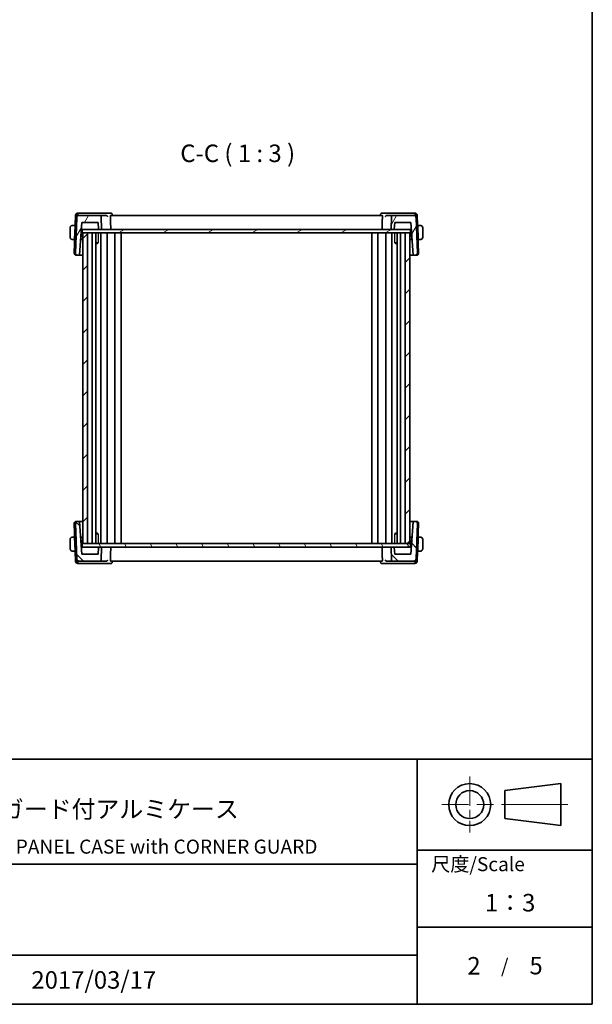
# Model space of a CAD drawing. Units: millimetres. Extents: x 29 to 4174, y 16 to 859.
# Drawn here: x 1749 to 1994, y 16 to 438 of the extents above; entities that cross this region are included whole.
import ezdxf
from ezdxf.enums import TextEntityAlignment as Align

# ---------------------------------------------------------------- set-up
doc = ezdxf.new("R2010")
doc.units = ezdxf.units.MM
doc.header["$LTSCALE"] = 2
doc.linetypes.add('CHAIN', pattern=[0.3543, 0.2362, -0.0295, 0.0591, -0.0295])
for name, color, linetype, lineweight in [('Border (ISO)', 7, 'Continuous', 35), ('Symbol (ISO)', 7, 'Continuous', 18), ('Title (ISO)', 7, 'Continuous', 35), ('Visible (ISO)', 7, 'Continuous', 35), ('Visible Narrow (ISO)', 7, 'Continuous', 25)]:
    doc.layers.add(name, color=color, linetype=linetype, lineweight=lineweight)
doc.layers.add('Hatch (ISO)', color=1, linetype='Continuous', lineweight=18, true_color=0xff0000)
doc.styles.add('Note Text (TK)', font='txt')
doc.styles.add('文字スタイル67', font='arial.ttf')

# ---------------------------------------------------------------- blocks, each defined once
blk = doc.blocks.new('図面枠 tk図枠')
at = {"layer": 'Border (ISO)'}
for p in [(405.5, 289), (14.5, 8)]:
    blk.add_line(p, (405.5, 8), dxfattribs=at)
blk = doc.blocks.new('表題欄 tk表題欄')
at = {"layer": 'Title (ISO)'}
for p, q in [((74.71, 244.05), (255.71, 244.05)), ((230.71, 244.05), (230.71, 209.05)), ((255.71, 244.05), (255.71, 209.05)), ((243.21, 239.55), (251.21, 240.55)), ((251.21, 234.55), (251.21, 240.55)), ((243.21, 239.55), (243.21, 235.55)), ((243.21, 235.55), (251.21, 234.55)), ((230.71, 231.05), (255.71, 231.05)), ((74.71, 229.05), (230.71, 229.05)), ((230.71, 220.05), (255.71, 220.05)), ((149.71, 216.05), (230.71, 216.05)), ((255.71, 209.05), (74.71, 209.05))]:
    blk.add_line(p, q, dxfattribs=at)
at = {"layer": 'Title (ISO)', "color": 4, "linetype": 'CHAIN', "lineweight": 18, "ltscale": 8.88956, "true_color": 0x00ffff}
blk.add_line((238.21, 241.55), (238.21, 233.55), dxfattribs=at)
at = {"layer": 'Title (ISO)', "color": 4, "linetype": 'CHAIN', "lineweight": 18, "ltscale": 20.001633, "true_color": 0x00ffff}
blk.add_line((252.21, 237.55), (234.21, 237.55), dxfattribs=at)
at = {"layer": 'Title (ISO)'}
for radius in [3, 2]:
    blk.add_circle((238.21, 237.55), radius, dxfattribs=at)
at = {"layer": 'Title (ISO)', "color": 1, "true_color": 0xff0000, "insert": (232.71, 229.05), "char_height": 2, "attachment_point": 4, "line_spacing_factor": 1.5, "style": 'Note Text (TK)'}
blk.add_mtext('\\fＭＳ Ｐゴシック|b0|i0;\\H2.0000;尺度/Scale', dxfattribs=at)
at = {"layer": 'Title (ISO)', "color": 7, "insert": (243.21, 214.55), "char_height": 2, "attachment_point": 5, "line_spacing_factor": 1.5, "style": 'Note Text (TK)'}
blk.add_mtext('\\fＭＳ Ｐゴシック|b0|i0;\\H2.0000;/', dxfattribs=at)
at = {"layer": 'Title (ISO)', "color": 7}
for tag, p, height, style in [('<品名>_001', (157.5, 235.65), 2.5, 'Note Text (TK)'), ('<Title>_001', (157.71, 230.55), 2, '文字スタイル67'), ('<尺度>_001', (240.38, 222.3), 2.5, 'Note Text (TK)'), ('<ページ_No.>_001', (237.95, 213.3), 2.5, 'Note Text (TK)'), ('<総ページ数>_001', (246.8, 213.3), 2.5, 'Note Text (TK)'), ('作成日_001', (175.64, 211.28), 2.5, 'Note Text (TK)')]:
    blk.add_attdef(tag, p, '', height=height, dxfattribs=dict(at, style=style))
at = {"layer": 'Title (ISO)', "color": 7, "style": 'Note Text (TK)'}
blk.add_attdef('<承認>', text='', height=2.5, dxfattribs=at).set_placement((87.21, 217.05), align=Align.MIDDLE_CENTER)

msp = doc.modelspace()

# ---------------------------------------------------------------- hatches: boundary and pattern name
at = {"layer": 'Hatch (ISO)'}
h = msp.add_hatch(dxfattribs=at)
h.set_pattern_fill('ANSI31', color=256, scale=76.2, angle=14.999978, style=0)
h.set_pattern_definition([(60, (777.5, -8), (-8.24889, 4.7625), [])])
edge = h.paths.add_edge_path()
edge.add_ellipse((1783.1704, 353.2012), major_axis=(0.4997, 0.0174), ratio=1, start_angle=0, end_angle=88)
edge.add_line((1783.1704, 353.7012), (1774.1721, 353.7012))
edge.add_ellipse((1774.1721, 352.7012), major_axis=(0, 1), ratio=1, start_angle=0, end_angle=88)
edge.add_line((1773.1727, 352.7361), (1772.6417, 337.5291))
edge.add_ellipse((1773.4412, 337.5012), major_axis=(-0.7995, 0.0279), ratio=1, start_angle=0, end_angle=92)
edge.add_line((1773.4412, 336.7012), (1774.2253, 336.7012))
edge.add_ellipse((1774.2253, 336.9012), major_axis=(0, -0.2), ratio=1, start_angle=0, end_angle=86)
edge.add_line((1774.4248, 336.8872), (1775.3907, 350.7012))
edge.add_line((1775.3907, 350.7012), (1782.3628, 350.7012))
edge.add_line((1782.3628, 350.7012), (1782.5595, 347.8872))
edge.add_ellipse((1782.759, 347.9012), major_axis=(-0.1995, -0.014), ratio=1, start_angle=0, end_angle=86)
edge.add_line((1782.759, 347.7012), (1783.8628, 347.7012))
edge.add_line((1783.8628, 347.7012), (1783.6701, 353.2186))
edge = h.paths.add_edge_path()
edge.add_ellipse((1917.5534, 352.7012), major_axis=(0.9994, 0.0349), ratio=1, start_angle=0, end_angle=88)
edge.add_line((1917.5534, 353.7012), (1908.5551, 353.7012))
edge.add_spline(control_points=[(1908.5551, 353.7012), (1908.4934, 353.7012), (1908.4208, 353.6867), (1908.3068, 353.6395), (1908.2452, 353.5983), (1908.1579, 353.5111), (1908.1168, 353.4495), (1908.0718, 353.3408), (1908.0575, 353.2762), (1908.0554, 353.2186)], knot_values=[0.07404815, 0.07404815, 0.07404815, 0.07404815, 0.0925602, 0.0925602, 0.11107224, 0.11107224, 0.12958428, 0.12958428, 0.14637771, 0.14637771, 0.14637771, 0.14637771], degree=3, periodic=0)
edge.add_line((1908.0554, 353.2186), (1907.8628, 347.7012))
edge.add_line((1907.8628, 347.7012), (1908.9665, 347.7012))
edge.add_ellipse((1908.9665, 347.9012), major_axis=(0, -0.2), ratio=1, start_angle=0, end_angle=86)
edge.add_line((1909.166, 347.8872), (1909.3628, 350.7012))
edge.add_line((1909.3628, 350.7012), (1916.3348, 350.7012))
edge.add_line((1916.3348, 350.7012), (1917.3008, 336.8872))
edge.add_ellipse((1917.5003, 336.9012), major_axis=(-0.1995, -0.014), ratio=1, start_angle=0, end_angle=86)
edge.add_line((1917.5003, 336.7012), (1918.2843, 336.7012))
edge.add_ellipse((1918.2843, 337.5012), major_axis=(0, -0.8), ratio=1, start_angle=0, end_angle=92)
edge.add_line((1919.0839, 337.5291), (1918.5528, 352.7361))
h = msp.add_hatch(dxfattribs=at)
h.set_pattern_fill('ANSI31', color=256, scale=76.2, angle=-14.999978, style=0)
h.set_pattern_definition([(30, (777.5, -8), (-4.7625, 8.24889), [])])
h.paths.add_polyline_path([(1775.5628, 347.7012), (1775.5628, 346.2012), (1775.8628, 346.2012), (1777.8637, 346.2012), (1913.8619, 346.2012), (1915.8628, 346.2012), (1916.1628, 346.2012), (1916.1628, 347.7012), (1908.9665, 347.7012), (1907.8628, 347.7012), (1783.8628, 347.7012), (1782.759, 347.7012)])
h = msp.add_hatch(dxfattribs=at)
h.set_pattern_fill('ANSI31', color=256, scale=76.2, style=0)
h.set_pattern_definition([(45, (777.5, -8), (-6.73519, 6.73519), [])])
h.paths.add_polyline_path([(1777.8637, 213.2012), (1777.8637, 346.2012), (1775.8628, 346.2012), (1775.8628, 213.2012)])
h.paths.add_polyline_path([(1915.8628, 213.2012), (1915.8628, 346.2012), (1913.8619, 346.2012), (1913.8619, 213.2012)])
h = msp.add_hatch(dxfattribs=at)
h.set_pattern_fill('ANSI31', color=256, scale=76.2, angle=90.00021, style=0)
h.set_pattern_definition([(135.0002, (777.5, -8), (-6.73517, -6.73522), [])])
edge = h.paths.add_edge_path()
edge.add_ellipse((1908.5552, 206.2012), major_axis=(-0.4997, -0.0174), ratio=1, start_angle=0, end_angle=88)
edge.add_line((1908.5552, 205.7012), (1917.5535, 205.7012))
edge.add_ellipse((1917.5535, 206.7012), major_axis=(0, -1), ratio=1, start_angle=0, end_angle=88)
edge.add_line((1918.5529, 206.6663), (1919.0839, 221.8732))
edge.add_ellipse((1918.2844, 221.9012), major_axis=(0.7995, -0.0279), ratio=1, start_angle=0, end_angle=92)
edge.add_line((1918.2844, 222.7012), (1917.5003, 222.7012))
edge.add_ellipse((1917.5003, 222.5012), major_axis=(0, 0.2), ratio=1, start_angle=0, end_angle=86)
edge.add_line((1917.3008, 222.5151), (1916.3349, 208.7012))
edge.add_line((1916.3349, 208.7012), (1909.3628, 208.7012))
edge.add_line((1909.3628, 208.7012), (1909.1661, 211.5151))
edge.add_ellipse((1908.9665, 211.5012), major_axis=(0.1995, 0.014), ratio=1, start_angle=0, end_angle=86)
edge.add_line((1908.9665, 211.7012), (1907.8628, 211.7012))
edge.add_line((1907.8628, 211.7012), (1908.0555, 206.1837))
edge = h.paths.add_edge_path()
edge.add_ellipse((1774.1722, 206.7012), major_axis=(-0.9994, -0.0349), ratio=1, start_angle=0, end_angle=88)
edge.add_line((1774.1722, 205.7012), (1783.1705, 205.7012))
edge.add_spline(control_points=[(1783.1705, 205.7012), (1783.2322, 205.7012), (1783.3048, 205.7156), (1783.4188, 205.7628), (1783.4804, 205.804), (1783.5676, 205.8912), (1783.6088, 205.9528), (1783.6538, 206.0615), (1783.6681, 206.1261), (1783.6702, 206.1837)], knot_values=[0.07404815, 0.07404815, 0.07404815, 0.07404815, 0.0925602, 0.0925602, 0.11107224, 0.11107224, 0.12958428, 0.12958428, 0.14637771, 0.14637771, 0.14637771, 0.14637771], degree=3, periodic=0)
edge.add_line((1783.6702, 206.1837), (1783.8628, 211.7012))
edge.add_line((1783.8628, 211.7012), (1782.7591, 211.7012))
edge.add_ellipse((1782.7591, 211.5012), major_axis=(0, 0.2), ratio=1, start_angle=0, end_angle=86)
edge.add_line((1782.5596, 211.5151), (1782.3628, 208.7012))
edge.add_line((1782.3628, 208.7012), (1775.3908, 208.7012))
edge.add_line((1775.3908, 208.7012), (1774.4248, 222.5151))
edge.add_ellipse((1774.2253, 222.5012), major_axis=(0.1995, 0.014), ratio=1, start_angle=0, end_angle=86)
edge.add_line((1774.2253, 222.7012), (1773.4413, 222.7012))
edge.add_ellipse((1773.4413, 221.9012), major_axis=(0, 0.8), ratio=1, start_angle=0, end_angle=92)
edge.add_line((1772.6417, 221.8732), (1773.1728, 206.6663))
h = msp.add_hatch(dxfattribs=at)
h.set_pattern_fill('ANSI31', color=256, scale=76.2, angle=75.000175, style=0)
h.set_pattern_definition([(120.0002, (777.5, -8), (-8.24888, -4.762525), [])])
h.paths.add_polyline_path([(1775.5628, 213.2012), (1775.5628, 211.7012), (1782.7591, 211.7012), (1783.8628, 211.7012), (1907.8628, 211.7012), (1908.9665, 211.7012), (1916.1628, 211.7012), (1916.1628, 213.2012), (1915.8628, 213.2012), (1913.8619, 213.2012), (1777.8637, 213.2012), (1775.8628, 213.2012)])

# ---------------------------------------------------------------- linework, layer by layer
at = {"layer": 'Visible (ISO)'}
for p, q in [((1774.1363, 354.7012), (1773.707, 354.7012)), ((1785.859, 354.7012), (1774.1363, 354.7012)), ((1787.8506, 354.7012), (1785.859, 354.7012)), ((1788.3854, 354.176), (1788.4042, 353.7012)), ((1903.3226, 353.7012), (1903.3415, 354.176)), ((1905.877, 354.7012), (1903.8764, 354.7012)), ((1917.5892, 354.7012), (1905.877, 354.7012)), ((1918.0185, 354.7012), (1917.5892, 354.7012)), ((1772.7076, 353.7361), (1772.1417, 337.5291)), ((1773.1727, 352.7361), (1772.6417, 337.5291)), ((1783.1704, 353.7012), (1774.1721, 353.7012)), ((1774.4248, 336.8872), (1775.3907, 350.7012)), ((1775.3907, 350.7012), (1782.3628, 350.7012)), ((1782.3628, 350.7012), (1782.5595, 347.8872)), ((1785.8139, 353.7012), (1783.1704, 353.7012)), ((1783.8628, 347.7012), (1783.6701, 353.2186)), ((1904.0268, 353.7012), (1787.7037, 353.7012)), ((1908.5551, 353.7012), (1905.9223, 353.7012)), ((1908.0554, 353.2186), (1907.8628, 347.7012)), ((1917.5534, 353.7012), (1908.5551, 353.7012)), ((1909.166, 347.8872), (1909.3628, 350.7012)), ((1909.3628, 350.7012), (1916.3348, 350.7012)), ((1916.3348, 350.7012), (1917.3008, 336.8872)), ((1919.0839, 337.5291), (1918.5528, 352.7361)), ((1919.5839, 337.5291), (1919.0179, 353.7361)), ((1770.3628, 348.4012), (1770.3628, 344.4012)), ((1772.4878, 349.4012), (1771.6171, 349.4012)), ((1772.4808, 349.2012), (1772.2852, 343.6012)), ((1772.4878, 349.4012), (1772.4808, 349.2012)), ((1772.5493, 349.2012), (1772.4808, 349.2012)), ((1772.5563, 349.4012), (1772.4878, 349.4012)), ((1775.1538, 344.6813), (1775.2593, 347.7012)), ((1775.181, 347.7012), (1775.3935, 347.7012)), ((1775.3935, 347.7012), (1775.5628, 347.7012)), ((1775.5628, 347.7012), (1775.5628, 346.2012)), ((1916.1628, 347.7012), (1775.5628, 347.7012)), ((1775.5628, 346.2012), (1916.1628, 346.2012)), ((1777.8637, 346.2012), (1775.8628, 346.2012)), ((1775.8628, 346.2012), (1775.8628, 213.2012)), ((1777.8637, 213.2012), (1777.8637, 346.2012)), ((1779.8628, 346.2012), (1779.8628, 213.2012)), ((1779.8629, 346.2012), (1779.8629, 213.2012)), ((1781.3649, 346.2012), (1781.3649, 213.2012)), ((1782.759, 347.7012), (1783.8628, 347.7012)), ((1783.5628, 346.2012), (1783.5628, 213.2012)), ((1786.1628, 346.2012), (1786.1628, 213.2012)), ((1789.5628, 346.2012), (1789.5628, 213.2012)), ((1792.1628, 346.2012), (1792.1628, 213.2012)), ((1899.5628, 346.2012), (1899.5628, 213.2012)), ((1902.1628, 346.2012), (1902.1628, 213.2012)), ((1905.5628, 346.2012), (1905.5628, 213.2012)), ((1907.8628, 347.7012), (1908.9665, 347.7012)), ((1908.1628, 346.2012), (1908.1628, 213.2012)), ((1910.3607, 346.2012), (1910.3607, 213.2012)), ((1911.8627, 346.2012), (1911.8627, 213.2012)), ((1911.8628, 346.2012), (1911.8628, 213.2012)), ((1915.8628, 346.2012), (1913.8619, 346.2012)), ((1913.8619, 346.2012), (1913.8619, 213.2012)), ((1915.8628, 213.2012), (1915.8628, 346.2012)), ((1916.1628, 347.7012), (1916.3321, 347.7012)), ((1916.1628, 346.2012), (1916.1628, 347.7012)), ((1916.3321, 347.7012), (1916.5446, 347.7012)), ((1916.4663, 347.7012), (1916.5717, 344.6813)), ((1919.2378, 349.4012), (1919.1693, 349.4012)), ((1919.2447, 349.2012), (1919.1763, 349.2012)), ((1919.2447, 349.2012), (1919.2378, 349.4012)), ((1920.1084, 349.4012), (1919.2378, 349.4012)), ((1919.2447, 349.2012), (1919.4403, 343.6012)), ((1921.3628, 344.4012), (1921.3628, 348.4012)), ((1771.6171, 343.4012), (1772.2782, 343.4012)), ((1772.2852, 343.6012), (1772.2782, 343.4012)), ((1772.3467, 343.4012), (1772.2782, 343.4012)), ((1772.2852, 343.6012), (1772.3537, 343.6012)), ((1775.8628, 343.4012), (1774.8803, 343.4012)), ((1774.8943, 343.6012), (1775.8628, 343.6012)), ((1774.9506, 344.407), (1775.0929, 344.5444)), ((1781.3649, 342.0079), (1782.3358, 342.0079)), ((1782.056, 341.7012), (1781.3649, 341.7012)), ((1782.056, 341.7012), (1782.1893, 341.8344)), ((1909.3898, 342.0079), (1910.3607, 342.0079)), ((1909.6695, 341.7012), (1909.5363, 341.8344)), ((1910.3607, 341.7012), (1909.6695, 341.7012)), ((1915.8628, 343.6012), (1916.8313, 343.6012)), ((1916.8453, 343.4012), (1915.8628, 343.4012)), ((1916.6327, 344.5444), (1916.7749, 344.407)), ((1919.3718, 343.6012), (1919.4403, 343.6012)), ((1919.4473, 343.4012), (1919.3788, 343.4012)), ((1919.4473, 343.4012), (1919.4403, 343.6012)), ((1919.4473, 343.4012), (1920.1084, 343.4012)), ((1772.9623, 336.7012), (1772.9412, 336.7012)), ((1772.9623, 336.7012), (1773.4412, 336.7012)), ((1773.4412, 336.7012), (1774.2253, 336.7012)), ((1774.2253, 336.7012), (1775.8628, 336.7012)), ((1915.8628, 336.7012), (1917.5003, 336.7012)), ((1917.5003, 336.7012), (1918.2843, 336.7012)), ((1918.2843, 336.7012), (1918.7632, 336.7012)), ((1918.7843, 336.7012), (1918.7632, 336.7012)), ((1772.1417, 221.8732), (1772.7077, 205.6663)), ((1772.6417, 221.8732), (1773.1728, 206.6663)), ((1772.9413, 222.7012), (1772.9624, 222.7012)), ((1773.4413, 222.7012), (1772.9624, 222.7012)), ((1774.2253, 222.7012), (1773.4413, 222.7012)), ((1775.8628, 222.7012), (1774.2253, 222.7012)), ((1775.3908, 208.7012), (1774.4248, 222.5151)), ((1917.5003, 222.7012), (1915.8628, 222.7012)), ((1917.3008, 222.5151), (1916.3349, 208.7012)), ((1918.2844, 222.7012), (1917.5003, 222.7012)), ((1918.7633, 222.7012), (1918.2844, 222.7012)), ((1918.5529, 206.6663), (1919.0839, 221.8732)), ((1918.7633, 222.7012), (1918.7844, 222.7012)), ((1919.018, 205.6663), (1919.5839, 221.8732)), ((1770.3628, 215.0012), (1770.3628, 211.0012)), ((1772.2783, 216.0012), (1771.6172, 216.0012)), ((1772.2783, 216.0012), (1772.2853, 215.8012)), ((1772.2783, 216.0012), (1772.3468, 216.0012)), ((1772.4808, 210.2012), (1772.2853, 215.8012)), ((1772.3538, 215.8012), (1772.2853, 215.8012)), ((1774.8803, 216.0012), (1775.8628, 216.0012)), ((1775.8628, 215.8012), (1774.8943, 215.8012)), ((1775.0929, 214.8579), (1774.9507, 214.9953)), ((1781.3649, 217.7012), (1782.0561, 217.7012)), ((1782.3358, 217.3944), (1781.3649, 217.3944)), ((1782.0561, 217.7012), (1782.1893, 217.568)), ((1910.3607, 217.3944), (1909.3898, 217.3944)), ((1909.6696, 217.7012), (1909.5363, 217.5679)), ((1909.6696, 217.7012), (1910.3607, 217.7012)), ((1915.8628, 216.0012), (1916.8453, 216.0012)), ((1916.8313, 215.8012), (1915.8628, 215.8012)), ((1916.775, 214.9953), (1916.6327, 214.8579)), ((1919.2448, 210.2012), (1919.4404, 215.8012)), ((1919.4404, 215.8012), (1919.3719, 215.8012)), ((1919.3789, 216.0012), (1919.4474, 216.0012)), ((1919.4404, 215.8012), (1919.4474, 216.0012)), ((1920.1085, 216.0012), (1919.4474, 216.0012)), ((1921.3628, 211.0012), (1921.3628, 215.0012)), ((1775.2593, 211.7012), (1775.1539, 214.721)), ((1775.3935, 211.7012), (1775.181, 211.7012)), ((1775.5628, 211.7012), (1775.3935, 211.7012)), ((1775.5628, 213.2012), (1775.5628, 211.7012)), ((1916.1628, 213.2012), (1775.5628, 213.2012)), ((1775.5628, 211.7012), (1916.1628, 211.7012)), ((1775.8628, 213.2012), (1777.8637, 213.2012)), ((1782.5596, 211.5151), (1782.3628, 208.7012)), ((1783.8628, 211.7012), (1782.7591, 211.7012)), ((1783.6702, 206.1837), (1783.8628, 211.7012)), ((1908.9665, 211.7012), (1907.8628, 211.7012)), ((1907.8628, 211.7012), (1908.0555, 206.1837)), ((1909.3628, 208.7012), (1909.1661, 211.5151)), ((1913.8619, 213.2012), (1915.8628, 213.2012)), ((1916.1628, 211.7012), (1916.1628, 213.2012)), ((1916.3321, 211.7012), (1916.1628, 211.7012)), ((1916.5446, 211.7012), (1916.3321, 211.7012)), ((1916.5718, 214.721), (1916.4663, 211.7012)), ((1771.6172, 210.0012), (1772.4878, 210.0012)), ((1772.4808, 210.2012), (1772.4878, 210.0012)), ((1772.4808, 210.2012), (1772.5493, 210.2012)), ((1772.4878, 210.0012), (1772.5563, 210.0012)), ((1782.3628, 208.7012), (1775.3908, 208.7012)), ((1916.3349, 208.7012), (1909.3628, 208.7012)), ((1919.1693, 210.0012), (1919.2378, 210.0012)), ((1919.1763, 210.2012), (1919.2448, 210.2012)), ((1919.2378, 210.0012), (1919.2448, 210.2012)), ((1919.2378, 210.0012), (1920.1085, 210.0012)), ((1773.7071, 204.7012), (1774.1364, 204.7012)), ((1774.1364, 204.7012), (1785.8486, 204.7012)), ((1774.1722, 205.7012), (1783.1705, 205.7012)), ((1783.1705, 205.7012), (1785.8033, 205.7012)), ((1785.8486, 204.7012), (1787.8492, 204.7012)), ((1787.6988, 205.7012), (1904.0219, 205.7012)), ((1788.403, 205.7012), (1788.3841, 205.2263)), ((1903.3402, 205.2263), (1903.3214, 205.7012)), ((1903.875, 204.7012), (1905.8666, 204.7012)), ((1905.8666, 204.7012), (1917.5893, 204.7012)), ((1905.9117, 205.7012), (1908.5552, 205.7012)), ((1908.5552, 205.7012), (1917.5535, 205.7012)), ((1917.5893, 204.7012), (1918.0186, 204.7012))]:
    msp.add_line(p, q, dxfattribs=at)
for centre, radius, start, end in [((1773.707, 353.7012), 1, 90, 178), ((1918.0185, 353.7012), 1, 2, 90), ((1774.1721, 352.7012), 1, 90, 178), ((1783.1704, 353.2012), 0.5, 2, 90), ((1917.5534, 352.7012), 1, 2, 90), ((1771.3628, 348.4012), 1, 97.635382, 180), ((1782.759, 347.9012), 0.2, 184, 270), ((1908.9665, 347.9012), 0.2, 270, 356), ((1920.3628, 348.4012), 1, 0, 82.364618), ((1771.3628, 344.4012), 1, 180, 262.364618), ((1774.9539, 344.6883), 0.2, 314, 358), ((1916.7716, 344.6883), 0.2, 182, 226), ((1920.3628, 344.4012), 1, 277.635382, 0), ((1772.9412, 337.5012), 0.8, 178, 270), ((1773.4412, 337.5012), 0.8, 178, 270), ((1918.2843, 337.5012), 0.8, 270, 2), ((1918.7843, 337.5012), 0.8, 270, 2), ((1774.2253, 336.9012), 0.2, 270, 356), ((1917.5003, 336.9012), 0.2, 184, 270), ((1772.9413, 221.9012), 0.8, 90, 182), ((1773.4413, 221.9012), 0.8, 90, 182), ((1774.2253, 222.5012), 0.2, 4, 90), ((1917.5003, 222.5012), 0.2, 90, 176), ((1918.2844, 221.9012), 0.8, 358, 90), ((1918.7844, 221.9012), 0.8, 358, 90), ((1771.3628, 215.0012), 1, 97.635382, 180), ((1920.3628, 215.0012), 1, 0, 82.364618), ((1771.3628, 211.0012), 1, 180, 262.364618), ((1774.954, 214.714), 0.2, 2, 46), ((1782.7591, 211.5012), 0.2, 90, 176), ((1908.9665, 211.5012), 0.2, 4, 90), ((1916.7717, 214.714), 0.2, 134, 178), ((1920.3628, 211.0012), 1, 277.635382, 0), ((1774.1722, 206.7012), 1, 182, 270), ((1917.5535, 206.7012), 1, 270, 358), ((1773.7071, 205.7012), 1, 182, 270), ((1908.5552, 206.2012), 0.5, 182, 270), ((1918.0186, 205.7012), 1, 270, 358)]:
    msp.add_arc(centre, radius, start, end, dxfattribs=at)
for centre, major_axis, ratio, start_param, end_param in [((1773.8949, 353.7012), (-0.6364, -0.869), 0.77752637, 4.08873275, 5.19512857), ((1773.8949, 353.7012), (0.9982, 0.2534), 0.44532323, 1.44883571, 2.55523154), ((1903.8525, 354.1887), (-0.3604, 0.3466), 0.95434584, 0.00083296, 0.01644132), ((1917.8306, 353.7012), (0.9982, -0.2534), 0.44532323, 0.58636111, 1.69275694), ((1917.8306, 353.7012), (-0.6364, 0.869), 0.77752637, 4.22964939, 5.33604522), ((1785.8114, 353.2029), (0.4972, 0.0899), 0.98572521, 1.26898943, 1.38941274), ((1905.9249, 353.2029), (0.4973, -0.0896), 0.98564675, 1.75170069, 1.87263184), ((1773.895, 205.7012), (-0.9982, 0.2534), 0.44532323, 0.58636111, 1.69275694), ((1773.895, 205.7012), (0.6364, -0.869), 0.77752637, 4.22964939, 5.33604522), ((1785.8007, 206.1994), (-0.4973, 0.0896), 0.98564675, 1.75170069, 1.87263184), ((1787.8731, 205.2136), (0.3604, -0.3466), 0.95434584, 0.00083296, 0.01644132), ((1905.9142, 206.1994), (-0.4972, -0.0899), 0.98572521, 1.26898943, 1.38941274), ((1917.8307, 205.7012), (-0.9982, -0.2534), 0.44532323, 1.44883571, 2.55523154), ((1917.8307, 205.7012), (0.6364, 0.869), 0.77752637, 4.08873275, 5.19512857)]:
    msp.add_ellipse(centre, major_axis=major_axis, ratio=ratio, start_param=start_param, end_param=end_param, dxfattribs=at)
for points, knots in [([(1787.8506, 354.7012), (1787.906, 354.7012), (1787.9622, 354.6917), (1788.0682, 354.6565), (1788.1192, 354.6299), (1788.1902, 354.5779), (1788.2147, 354.5562), (1788.2366, 354.5333)], [0, 0, 0, 0, 0.017037279, 0.017037279, 0.0343097496, 0.0343097496, 0.0445930463, 0.0445930463, 0.0445930463, 0.0445930463]), ([(1788.2366, 354.5333), (1788.2767, 354.4911), (1788.3103, 354.4413), (1788.3598, 354.3343), (1788.376, 354.2757), (1788.3841, 354.2038), (1788.3851, 354.1897), (1788.3856, 354.1757)], [0, 0, 0, 0, 0.0180295137, 0.0180295137, 0.0362682689, 0.0362682689, 0.040723771, 0.040723771, 0.040723771, 0.040723771]), ([(1903.3413, 354.1759), (1903.3434, 354.227), (1903.3536, 354.2799), (1903.3805, 354.3553), (1903.3917, 354.3802), (1903.4046, 354.4043)], [0, 0, 0, 0, 0.0164464752, 0.0164464752, 0.0248176198, 0.0248176198, 0.0248176198, 0.0248176198]), ([(1903.492, 354.535), (1903.5281, 354.5726), (1903.5718, 354.6068), (1903.6669, 354.6598), (1903.7191, 354.6794), (1903.8067, 354.6975), (1903.8416, 354.7012), (1903.8764, 354.7012)], [0, 0, 0, 0, 0.0169298244, 0.0169298244, 0.0336690232, 0.0336690232, 0.0443600433, 0.0443600433, 0.0443600433, 0.0443600433]), ([(1785.8746, 353.6975), (1785.9093, 353.6934), (1785.9433, 353.6858), (1786.0094, 353.6646), (1786.0412, 353.6509), (1786.1193, 353.6095), (1786.1748, 353.5714), (1786.2689, 353.4729), (1786.3025, 353.4252), (1786.3541, 353.3262), (1786.3723, 353.2739), (1786.3823, 353.2203), (1786.3824, 353.2195), (1786.3826, 353.2186)], [0, 0, 0, 0, 0.0104894251, 0.0104894251, 0.021180044, 0.021180044, 0.038545444, 0.038545444, 0.0523232902, 0.0523232902, 0.0663681599, 0.0663681599, 0.0665978608, 0.0665978608, 0.0665978608, 0.0665978608]), ([(1787.6255, 353.2186), (1787.6238, 353.2773), (1787.6241, 353.3389), (1787.6294, 353.4572), (1787.6348, 353.5131), (1787.6486, 353.6014), (1787.6581, 353.6395), (1787.6797, 353.6891), (1787.6919, 353.7012), (1787.7037, 353.7012)], [-0.3027868907, -0.3027868907, -0.3027868907, -0.3027868907, -0.2853213396, -0.2853213396, -0.2664417515, -0.2664417515, -0.2473687007, -0.2473687007, -0.2286303982, -0.2286303982, -0.2286303982, -0.2286303982]), ([(1904.0268, 353.7012), (1904.0386, 353.7012), (1904.0508, 353.6891), (1904.0726, 353.6395), (1904.0821, 353.6014), (1904.096, 353.5131), (1904.1015, 353.4572), (1904.1068, 353.3389), (1904.1071, 353.2773), (1904.1054, 353.2186)], [0.2286524679, 0.2286524679, 0.2286524679, 0.2286524679, 0.2473915894, 0.2473915894, 0.2664670619, 0.2664670619, 0.2853471689, 0.2853471689, 0.3028147054, 0.3028147054, 0.3028147054, 0.3028147054]), ([(1905.3535, 353.2186), (1905.3536, 353.2195), (1905.3538, 353.2203), (1905.3638, 353.2738), (1905.3819, 353.326), (1905.4333, 353.4248), (1905.4669, 353.4724), (1905.561, 353.5711), (1905.6166, 353.6092), (1905.6946, 353.6507), (1905.7264, 353.6644), (1905.7926, 353.6857), (1905.8267, 353.6933), (1905.8614, 353.6975)], [-0.000356693, -0.000356693, -0.000356693, -0.000356693, 0, 0, 0.021760372, 0.021760372, 0.043108122, 0.043108122, 0.070163565, 0.070163565, 0.086867062, 0.086867062, 0.103255116, 0.103255116, 0.103255116, 0.103255116]), ([(1908.5551, 353.7012), (1908.4934, 353.7012), (1908.4208, 353.6867), (1908.3068, 353.6395), (1908.2452, 353.5983), (1908.1579, 353.5111), (1908.1168, 353.4495), (1908.0718, 353.3408), (1908.0575, 353.2762), (1908.0554, 353.2186)], [0.0740481524, 0.0740481524, 0.0740481524, 0.0740481524, 0.0925601999, 0.0925601999, 0.1110722416, 0.1110722416, 0.1295842762, 0.1295842762, 0.1463777067, 0.1463777067, 0.1463777067, 0.1463777067]), ([(1771.3628, 349.4012), (1771.3614, 349.4012), (1771.3593, 349.4012), (1771.3564, 349.4011), (1771.3503, 349.4011), (1771.3412, 349.401), (1771.3305, 349.4006), (1771.3225, 349.4004), (1771.3137, 349.4), (1771.3048, 349.3995), (1771.2963, 349.399), (1771.2877, 349.3984), (1771.2795, 349.3977), (1771.2705, 349.3969), (1771.262, 349.3961), (1771.2546, 349.3953), (1771.2423, 349.3939), (1771.2332, 349.3927), (1771.2299, 349.3923)], [0.000000144, 0.000000144, 0.000000144, 0.000000144, 0.094244623, 0.094244623, 0.094244623, 0.296084967, 0.296084967, 0.296084967, 0.446134624, 0.446134624, 0.446134624, 0.588438527, 0.588438527, 0.588438527, 0.744229366, 0.744229366, 0.744229366, 1, 1, 1, 1]), ([(1771.4108, 349.4012), (1771.4005, 349.4012), (1771.3911, 349.4011), (1771.3833, 349.4012), (1771.3741, 349.4012), (1771.367, 349.4012), (1771.3628, 349.4012)], [0.741726882, 0.741726882, 0.741726882, 0.741726882, 0.860546319, 0.860546319, 0.860546319, 1, 1, 1, 1]), ([(1771.6171, 349.4012), (1771.6102, 349.4012), (1771.5973, 349.4012), (1771.581, 349.4012), (1771.5704, 349.4012), (1771.5583, 349.4012), (1771.5454, 349.4012), (1771.5342, 349.4012), (1771.5224, 349.4012), (1771.5104, 349.4012), (1771.499, 349.4012), (1771.4876, 349.4012), (1771.4764, 349.4012), (1771.465, 349.4012), (1771.4539, 349.4012), (1771.4433, 349.4012), (1771.4318, 349.4012), (1771.4208, 349.4012), (1771.4108, 349.4012)], [0, 0, 0, 0, 0.19035453, 0.19035453, 0.19035453, 0.313863222, 0.313863222, 0.313863222, 0.421406083, 0.421406083, 0.421406083, 0.523967972, 0.523967972, 0.523967972, 0.628134753, 0.628134753, 0.628134753, 0.741726882, 0.741726882, 0.741726882, 0.741726882]), ([(1920.3147, 349.4012), (1920.3028, 349.4012), (1920.2896, 349.4012), (1920.2757, 349.4012), (1920.2628, 349.4012), (1920.2494, 349.4012), (1920.2357, 349.4012), (1920.2218, 349.4012), (1920.2077, 349.4012), (1920.1942, 349.4012), (1920.179, 349.4012), (1920.1645, 349.4012), (1920.1517, 349.4012), (1920.1319, 349.4012), (1920.1163, 349.4012), (1920.1084, 349.4012)], [0.258273118, 0.258273118, 0.258273118, 0.258273118, 0.393143911, 0.393143911, 0.393143911, 0.516901466, 0.516901466, 0.516901466, 0.642015716, 0.642015716, 0.642015716, 0.782669876, 0.782669876, 0.782669876, 1, 1, 1, 1]), ([(1920.3628, 349.4011), (1920.3604, 349.4011), (1920.3572, 349.4011), (1920.3532, 349.4011), (1920.3439, 349.4012), (1920.3304, 349.4012), (1920.3147, 349.4012)], [0.000000157, 0.000000157, 0.000000157, 0.000000157, 0.07789573, 0.07789573, 0.07789573, 0.258273118, 0.258273118, 0.258273118, 0.258273118]), ([(1920.4956, 349.3923), (1920.4915, 349.3928), (1920.4781, 349.3946), (1920.461, 349.3963), (1920.4502, 349.3974), (1920.4381, 349.3984), (1920.4259, 349.3992), (1920.4132, 349.4), (1920.4006, 349.4005), (1920.3899, 349.4008), (1920.3767, 349.4011), (1920.3664, 349.4011), (1920.3628, 349.4011)], [0, 0, 0, 0, 0.32158276, 0.32158276, 0.32158276, 0.52551233, 0.52551233, 0.52551233, 0.73736223, 0.73736223, 0.73736223, 1, 1, 1, 1]), ([(1771.2299, 343.41), (1771.234, 343.4095), (1771.2474, 343.4077), (1771.2645, 343.406), (1771.2753, 343.4049), (1771.2875, 343.4039), (1771.2997, 343.4031), (1771.3123, 343.4023), (1771.325, 343.4018), (1771.3356, 343.4015), (1771.3488, 343.4012), (1771.3591, 343.4012), (1771.3628, 343.4012)], [0, 0, 0, 0, 0.32158276, 0.32158276, 0.32158276, 0.52551233, 0.52551233, 0.52551233, 0.73736223, 0.73736223, 0.73736223, 1, 1, 1, 1]), ([(1771.3628, 343.4012), (1771.3651, 343.4012), (1771.3684, 343.4012), (1771.3724, 343.4012), (1771.3816, 343.4011), (1771.3951, 343.4012), (1771.4108, 343.4012)], [0.000000157, 0.000000157, 0.000000157, 0.000000157, 0.07789573, 0.07789573, 0.07789573, 0.258273118, 0.258273118, 0.258273118, 0.258273118]), ([(1771.4108, 343.4012), (1771.4227, 343.4012), (1771.4359, 343.4012), (1771.4499, 343.4012), (1771.4627, 343.4012), (1771.4761, 343.4012), (1771.4898, 343.4012), (1771.5037, 343.4012), (1771.5178, 343.4012), (1771.5313, 343.4012), (1771.5466, 343.4012), (1771.5611, 343.4012), (1771.5738, 343.4012), (1771.5936, 343.4012), (1771.6093, 343.4012), (1771.6171, 343.4012)], [0.258273118, 0.258273118, 0.258273118, 0.258273118, 0.393143911, 0.393143911, 0.393143911, 0.516901466, 0.516901466, 0.516901466, 0.642015716, 0.642015716, 0.642015716, 0.782669876, 0.782669876, 0.782669876, 1, 1, 1, 1]), ([(1920.1084, 343.4012), (1920.1153, 343.4012), (1920.1282, 343.4012), (1920.1445, 343.4012), (1920.1552, 343.4012), (1920.1672, 343.4012), (1920.1801, 343.4012), (1920.1913, 343.4012), (1920.2032, 343.4012), (1920.2151, 343.4012), (1920.2265, 343.4012), (1920.238, 343.4012), (1920.2492, 343.4012), (1920.2605, 343.4012), (1920.2716, 343.4012), (1920.2822, 343.4012), (1920.2938, 343.4012), (1920.3047, 343.4012), (1920.3147, 343.4012)], [0, 0, 0, 0, 0.19035453, 0.19035453, 0.19035453, 0.313863222, 0.313863222, 0.313863222, 0.421406083, 0.421406083, 0.421406083, 0.523967972, 0.523967972, 0.523967972, 0.628134753, 0.628134753, 0.628134753, 0.741726882, 0.741726882, 0.741726882, 0.741726882]), ([(1920.3147, 343.4012), (1920.3251, 343.4012), (1920.3344, 343.4012), (1920.3423, 343.4012), (1920.3515, 343.4011), (1920.3585, 343.4011), (1920.3628, 343.4011)], [0.741726882, 0.741726882, 0.741726882, 0.741726882, 0.860546319, 0.860546319, 0.860546319, 1, 1, 1, 1]), ([(1920.3628, 343.4011), (1920.3641, 343.4011), (1920.3663, 343.4011), (1920.3691, 343.4012), (1920.3752, 343.4012), (1920.3844, 343.4013), (1920.3951, 343.4017), (1920.403, 343.4019), (1920.4118, 343.4023), (1920.4208, 343.4028), (1920.4292, 343.4033), (1920.4378, 343.4039), (1920.446, 343.4046), (1920.455, 343.4054), (1920.4635, 343.4062), (1920.471, 343.407), (1920.4832, 343.4084), (1920.4924, 343.4096), (1920.4956, 343.41)], [0.000000144, 0.000000144, 0.000000144, 0.000000144, 0.094244623, 0.094244623, 0.094244623, 0.296084967, 0.296084967, 0.296084967, 0.446134624, 0.446134624, 0.446134624, 0.588438527, 0.588438527, 0.588438527, 0.744229366, 0.744229366, 0.744229366, 1, 1, 1, 1]), ([(1771.3628, 216.0012), (1771.3615, 216.0012), (1771.3593, 216.0012), (1771.3565, 216.0011), (1771.3504, 216.0011), (1771.3412, 216.001), (1771.3305, 216.0006), (1771.3226, 216.0004), (1771.3138, 216), (1771.3048, 215.9995), (1771.2964, 215.999), (1771.2878, 215.9984), (1771.2796, 215.9977), (1771.2706, 215.9969), (1771.2621, 215.9961), (1771.2546, 215.9953), (1771.2424, 215.9939), (1771.2332, 215.9927), (1771.23, 215.9923)], [0.000000144, 0.000000144, 0.000000144, 0.000000144, 0.094244623, 0.094244623, 0.094244623, 0.296084967, 0.296084967, 0.296084967, 0.446134624, 0.446134624, 0.446134624, 0.588438527, 0.588438527, 0.588438527, 0.744229366, 0.744229366, 0.744229366, 1, 1, 1, 1]), ([(1771.4109, 216.0012), (1771.4005, 216.0012), (1771.3912, 216.0011), (1771.3833, 216.0012), (1771.3741, 216.0012), (1771.3671, 216.0012), (1771.3628, 216.0012)], [0.741726882, 0.741726882, 0.741726882, 0.741726882, 0.860546319, 0.860546319, 0.860546319, 1, 1, 1, 1]), ([(1771.6172, 216.0012), (1771.6103, 216.0012), (1771.5974, 216.0012), (1771.5811, 216.0012), (1771.5704, 216.0012), (1771.5584, 216.0012), (1771.5455, 216.0012), (1771.5343, 216.0012), (1771.5224, 216.0012), (1771.5105, 216.0012), (1771.4991, 216.0012), (1771.4876, 216.0012), (1771.4764, 216.0012), (1771.4651, 216.0012), (1771.454, 216.0012), (1771.4434, 216.0012), (1771.4318, 216.0012), (1771.4209, 216.0012), (1771.4109, 216.0012)], [0, 0, 0, 0, 0.19035453, 0.19035453, 0.19035453, 0.313863222, 0.313863222, 0.313863222, 0.421406083, 0.421406083, 0.421406083, 0.523967972, 0.523967972, 0.523967972, 0.628134753, 0.628134753, 0.628134753, 0.741726882, 0.741726882, 0.741726882, 0.741726882]), ([(1920.3148, 216.0012), (1920.3029, 216.0012), (1920.2897, 216.0012), (1920.2757, 216.0012), (1920.2629, 216.0012), (1920.2495, 216.0012), (1920.2358, 216.0012), (1920.2219, 216.0012), (1920.2078, 216.0012), (1920.1943, 216.0012), (1920.179, 216.0012), (1920.1645, 216.0012), (1920.1518, 216.0012), (1920.132, 216.0012), (1920.1163, 216.0012), (1920.1085, 216.0012)], [0.258273118, 0.258273118, 0.258273118, 0.258273118, 0.393143911, 0.393143911, 0.393143911, 0.516901466, 0.516901466, 0.516901466, 0.642015716, 0.642015716, 0.642015716, 0.782669876, 0.782669876, 0.782669876, 1, 1, 1, 1]), ([(1920.3628, 216.0011), (1920.3605, 216.0011), (1920.3572, 216.0011), (1920.3532, 216.0011), (1920.344, 216.0012), (1920.3305, 216.0012), (1920.3148, 216.0012)], [0.000000157, 0.000000157, 0.000000157, 0.000000157, 0.07789573, 0.07789573, 0.07789573, 0.258273118, 0.258273118, 0.258273118, 0.258273118]), ([(1920.4957, 215.9923), (1920.4916, 215.9928), (1920.4782, 215.9946), (1920.4611, 215.9963), (1920.4503, 215.9974), (1920.4381, 215.9984), (1920.4259, 215.9992), (1920.4133, 216), (1920.4006, 216.0005), (1920.39, 216.0008), (1920.3768, 216.0011), (1920.3665, 216.0011), (1920.3628, 216.0011)], [0, 0, 0, 0, 0.32158276, 0.32158276, 0.32158276, 0.52551233, 0.52551233, 0.52551233, 0.73736223, 0.73736223, 0.73736223, 1, 1, 1, 1]), ([(1771.23, 210.01), (1771.2341, 210.0095), (1771.2475, 210.0077), (1771.2646, 210.006), (1771.2754, 210.0049), (1771.2875, 210.0039), (1771.2997, 210.0031), (1771.3124, 210.0023), (1771.325, 210.0018), (1771.3357, 210.0015), (1771.3489, 210.0012), (1771.3592, 210.0012), (1771.3628, 210.0012)], [0, 0, 0, 0, 0.32158276, 0.32158276, 0.32158276, 0.52551233, 0.52551233, 0.52551233, 0.73736223, 0.73736223, 0.73736223, 1, 1, 1, 1]), ([(1771.3628, 210.0012), (1771.3652, 210.0012), (1771.3684, 210.0012), (1771.3724, 210.0012), (1771.3817, 210.0011), (1771.3952, 210.0012), (1771.4109, 210.0012)], [0.000000157, 0.000000157, 0.000000157, 0.000000157, 0.07789573, 0.07789573, 0.07789573, 0.258273118, 0.258273118, 0.258273118, 0.258273118]), ([(1771.4109, 210.0012), (1771.4228, 210.0012), (1771.436, 210.0012), (1771.4499, 210.0012), (1771.4628, 210.0012), (1771.4762, 210.0012), (1771.4899, 210.0012), (1771.5038, 210.0012), (1771.5179, 210.0012), (1771.5314, 210.0012), (1771.5466, 210.0012), (1771.5611, 210.0012), (1771.5739, 210.0012), (1771.5937, 210.0012), (1771.6093, 210.0012), (1771.6172, 210.0012)], [0.258273118, 0.258273118, 0.258273118, 0.258273118, 0.393143911, 0.393143911, 0.393143911, 0.516901466, 0.516901466, 0.516901466, 0.642015716, 0.642015716, 0.642015716, 0.782669876, 0.782669876, 0.782669876, 1, 1, 1, 1]), ([(1920.1085, 210.0012), (1920.1154, 210.0012), (1920.1283, 210.0012), (1920.1446, 210.0012), (1920.1552, 210.0012), (1920.1673, 210.0012), (1920.1802, 210.0012), (1920.1914, 210.0012), (1920.2032, 210.0012), (1920.2152, 210.0012), (1920.2266, 210.0012), (1920.238, 210.0012), (1920.2492, 210.0012), (1920.2606, 210.0012), (1920.2717, 210.0012), (1920.2823, 210.0012), (1920.2938, 210.0012), (1920.3048, 210.0012), (1920.3148, 210.0012)], [0, 0, 0, 0, 0.19035453, 0.19035453, 0.19035453, 0.313863222, 0.313863222, 0.313863222, 0.421406083, 0.421406083, 0.421406083, 0.523967972, 0.523967972, 0.523967972, 0.628134753, 0.628134753, 0.628134753, 0.741726882, 0.741726882, 0.741726882, 0.741726882]), ([(1920.3148, 210.0012), (1920.3251, 210.0012), (1920.3345, 210.0012), (1920.3423, 210.0012), (1920.3515, 210.0011), (1920.3586, 210.0011), (1920.3628, 210.0011)], [0.741726882, 0.741726882, 0.741726882, 0.741726882, 0.860546319, 0.860546319, 0.860546319, 1, 1, 1, 1]), ([(1920.3628, 210.0011), (1920.3641, 210.0011), (1920.3663, 210.0011), (1920.3692, 210.0012), (1920.3753, 210.0012), (1920.3844, 210.0013), (1920.3951, 210.0017), (1920.4031, 210.0019), (1920.4119, 210.0023), (1920.4208, 210.0028), (1920.4293, 210.0033), (1920.4379, 210.0039), (1920.4461, 210.0046), (1920.4551, 210.0054), (1920.4636, 210.0062), (1920.471, 210.007), (1920.4833, 210.0084), (1920.4924, 210.0096), (1920.4957, 210.01)], [0.000000144, 0.000000144, 0.000000144, 0.000000144, 0.094244623, 0.094244623, 0.094244623, 0.296084967, 0.296084967, 0.296084967, 0.446134624, 0.446134624, 0.446134624, 0.588438527, 0.588438527, 0.588438527, 0.744229366, 0.744229366, 0.744229366, 1, 1, 1, 1]), ([(1783.1705, 205.7012), (1783.2322, 205.7012), (1783.3048, 205.7156), (1783.4188, 205.7628), (1783.4804, 205.804), (1783.5676, 205.8912), (1783.6088, 205.9528), (1783.6538, 206.0615), (1783.6681, 206.1261), (1783.6702, 206.1837)], [0.0740481524, 0.0740481524, 0.0740481524, 0.0740481524, 0.0925601999, 0.0925601999, 0.1110722416, 0.1110722416, 0.1295842762, 0.1295842762, 0.1463777067, 0.1463777067, 0.1463777067, 0.1463777067]), ([(1786.3721, 206.1837), (1786.372, 206.1828), (1786.3718, 206.182), (1786.3618, 206.1285), (1786.3437, 206.0763), (1786.2923, 205.9775), (1786.2587, 205.9299), (1786.1646, 205.8312), (1786.109, 205.7931), (1786.031, 205.7516), (1785.9992, 205.7379), (1785.933, 205.7166), (1785.8989, 205.709), (1785.8642, 205.7048)], [-0.000356693, -0.000356693, -0.000356693, -0.000356693, 0, 0, 0.021760372, 0.021760372, 0.043108122, 0.043108122, 0.070163565, 0.070163565, 0.086867062, 0.086867062, 0.103255116, 0.103255116, 0.103255116, 0.103255116]), ([(1787.6988, 205.7012), (1787.687, 205.7012), (1787.6748, 205.7132), (1787.653, 205.7628), (1787.6435, 205.8009), (1787.6296, 205.8892), (1787.6241, 205.9451), (1787.6188, 206.0634), (1787.6185, 206.125), (1787.6202, 206.1837)], [0.2286524679, 0.2286524679, 0.2286524679, 0.2286524679, 0.2473915894, 0.2473915894, 0.2664670619, 0.2664670619, 0.2853471689, 0.2853471689, 0.3028147054, 0.3028147054, 0.3028147054, 0.3028147054]), ([(1788.2336, 204.8673), (1788.1975, 204.8297), (1788.1538, 204.7955), (1788.0587, 204.7425), (1788.0064, 204.7229), (1787.9189, 204.7048), (1787.884, 204.7012), (1787.8492, 204.7012)], [0, 0, 0, 0, 0.0169298244, 0.0169298244, 0.0336690232, 0.0336690232, 0.0443600434, 0.0443600434, 0.0443600434, 0.0443600434]), ([(1788.3843, 205.2264), (1788.3822, 205.1753), (1788.372, 205.1224), (1788.345, 205.047), (1788.3339, 205.0221), (1788.321, 204.998)], [0, 0, 0, 0, 0.0164464752, 0.0164464752, 0.0248176198, 0.0248176198, 0.0248176198, 0.0248176198]), ([(1903.489, 204.869), (1903.4489, 204.9112), (1903.4153, 204.961), (1903.3658, 205.068), (1903.3496, 205.1266), (1903.3415, 205.1985), (1903.3405, 205.2126), (1903.34, 205.2266)], [0, 0, 0, 0, 0.0180295137, 0.0180295137, 0.0362682689, 0.0362682689, 0.0407237711, 0.0407237711, 0.0407237711, 0.0407237711]), ([(1903.875, 204.7012), (1903.8196, 204.7012), (1903.7634, 204.7106), (1903.6574, 204.7458), (1903.6064, 204.7724), (1903.5354, 204.8244), (1903.5109, 204.8461), (1903.489, 204.8691)], [0, 0, 0, 0, 0.017037279, 0.017037279, 0.0343097496, 0.0343097496, 0.0445930463, 0.0445930463, 0.0445930463, 0.0445930463]), ([(1904.1001, 206.1837), (1904.1018, 206.125), (1904.1015, 206.0634), (1904.0962, 205.9451), (1904.0908, 205.8892), (1904.0769, 205.8009), (1904.0675, 205.7628), (1904.0459, 205.7132), (1904.0337, 205.7012), (1904.0219, 205.7012)], [-0.3027868907, -0.3027868907, -0.3027868907, -0.3027868907, -0.2853213396, -0.2853213396, -0.2664417515, -0.2664417515, -0.2473687007, -0.2473687007, -0.2286303982, -0.2286303982, -0.2286303982, -0.2286303982]), ([(1905.851, 205.7048), (1905.8163, 205.7089), (1905.7823, 205.7165), (1905.7162, 205.7377), (1905.6844, 205.7514), (1905.6063, 205.7928), (1905.5508, 205.8309), (1905.4567, 205.9294), (1905.4231, 205.9771), (1905.3715, 206.0761), (1905.3533, 206.1284), (1905.3433, 206.182), (1905.3432, 206.1828), (1905.343, 206.1837)], [0, 0, 0, 0, 0.0104894251, 0.0104894251, 0.021180044, 0.021180044, 0.038545444, 0.038545444, 0.0523232902, 0.0523232902, 0.0663681599, 0.0663681599, 0.0665978608, 0.0665978608, 0.0665978608, 0.0665978608])]:
    msp.add_open_spline(points, degree=3, knots=knots, dxfattribs=at)
for points, degree in [([(1903.3413, 354.176), (1903.3413, 354.176), (1903.3413, 354.176), (1903.3413, 354.176)], 3), ([(1787.7851, 347.7012), (1787.7053, 350.4589), (1787.6255, 353.2186)], 2), ([(1904.1054, 353.2186), (1904.0256, 350.4589), (1903.9459, 347.7012)], 2), ([(1787.6202, 206.1837), (1787.7, 208.9434), (1787.7797, 211.7012)], 2), ([(1903.9405, 211.7012), (1904.0203, 208.9434), (1904.1001, 206.1837)], 2), ([(1788.3843, 205.2263), (1788.3843, 205.2263), (1788.3843, 205.2263), (1788.3843, 205.2263)], 3)]:
    msp.add_open_spline(points, degree=degree, dxfattribs=at)
at = {"layer": 'Visible Narrow (ISO)'}
for p, q in [((1782.3358, 346.2012), (1782.3358, 342.0079)), ((1909.3898, 342.0079), (1909.3898, 346.2012)), ((1782.3358, 217.3944), (1782.3358, 213.2012)), ((1909.3898, 213.2012), (1909.3898, 217.3944))]:
    msp.add_line(p, q, dxfattribs=at)
for points, knots in [([(1782.1894, 341.8346), (1782.196, 341.8412), (1782.2044, 341.8505), (1782.2359, 341.887), (1782.2646, 341.922), (1782.3071, 341.9735), (1782.321, 341.9903), (1782.3358, 342.0079)], [0.1043270573, 0.1043270573, 0.1043270573, 0.1043270573, 0.1129776707, 0.1129776707, 0.1315565727, 0.1315565727, 0.1397680222, 0.1397680222, 0.1397680222, 0.1397680222]), ([(1909.3898, 342.0079), (1909.4045, 341.9902), (1909.4185, 341.9734), (1909.461, 341.9219), (1909.4897, 341.8869), (1909.5212, 341.8504), (1909.5296, 341.8411), (1909.5362, 341.8345)], [0.0490185234, 0.0490185234, 0.0490185234, 0.0490185234, 0.0572404909, 0.0572404909, 0.0758191949, 0.0758191949, 0.0844697761, 0.0844697761, 0.0844697761, 0.0844697761]), ([(1782.3358, 217.3944), (1782.3211, 217.4121), (1782.3071, 217.4289), (1782.2646, 217.4804), (1782.2359, 217.5154), (1782.2044, 217.5519), (1782.196, 217.5612), (1782.1894, 217.5678)], [0.3338558594, 0.3338558594, 0.3338558594, 0.3338558594, 0.3420778275, 0.3420778275, 0.3606565315, 0.3606565315, 0.3693071161, 0.3693071161, 0.3693071161, 0.3693071161]), ([(1909.5362, 217.5677), (1909.5296, 217.5611), (1909.5212, 217.5518), (1909.4897, 217.5153), (1909.461, 217.4803), (1909.4185, 217.4289), (1909.4046, 217.412), (1909.3898, 217.3944)], [0.3891626271, 0.3891626271, 0.3891626271, 0.3891626271, 0.3978132457, 0.3978132457, 0.4163921476, 0.4163921476, 0.4246035981, 0.4246035981, 0.4246035981, 0.4246035981])]:
    msp.add_open_spline(points, degree=3, knots=knots, dxfattribs=at)

# ---------------------------------------------------------------- block references
at = {"xscale": 3, "yscale": 3, "zscale": 3}
msp.add_blockref('図面枠 tk図枠', (777.5, -8), dxfattribs=at)
ref = msp.add_blockref('表題欄 tk表題欄', (1226.8735, -611.1582), dxfattribs=dict(xscale=3, yscale=3, zscale=3))
ref.add_attrib('<品名>_001', 'コーナーガード付アルミケース', (1699.3608, 95.8026), dxfattribs={"layer": 'Title (ISO)', "color": 7, "height": 7.5, "style": 'Note Text (TK)'})
ref.add_attrib('<尺度>_001', '1：3', (1948.0199, 55.75), dxfattribs={"layer": 'Title (ISO)', "color": 7, "height": 7.5, "style": 'Note Text (TK)'})
ref.add_attrib('作成日_001', '2017/03/17', (1753.7912, 22.6861), dxfattribs={"layer": 'Title (ISO)', "color": 7, "height": 7.5, "style": 'Note Text (TK)'})
ref.add_attrib('<Title>_001', 'ALUMINIUM PANEL CASE with CORNER GUARD', (1700, 80.498), dxfattribs={"layer": 'Title (ISO)', "color": 7, "height": 6, "style": '文字スタイル67'})
ref.add_attrib('<ページ_No.>_001', '2', (1940.4778, 28.7347), dxfattribs={"layer": 'Title (ISO)', "color": 7, "height": 7.5, "style": 'Note Text (TK)'})
ref.add_attrib('<総ページ数>_001', '5', (1967.0788, 28.8139), dxfattribs={"layer": 'Title (ISO)', "color": 7, "height": 7.5, "style": 'Note Text (TK)'})

# ---------------------------------------------------------------- texts
at = {"layer": 'Symbol (ISO)', "color": 7, "insert": (1817.5436, 374.2081), "char_height": 7.5, "attachment_point": 7, "style": 'Note Text (TK)'}
msp.add_mtext('C-C ( 1 : 3 )', dxfattribs=at)

doc.saveas('drawing.dxf')
